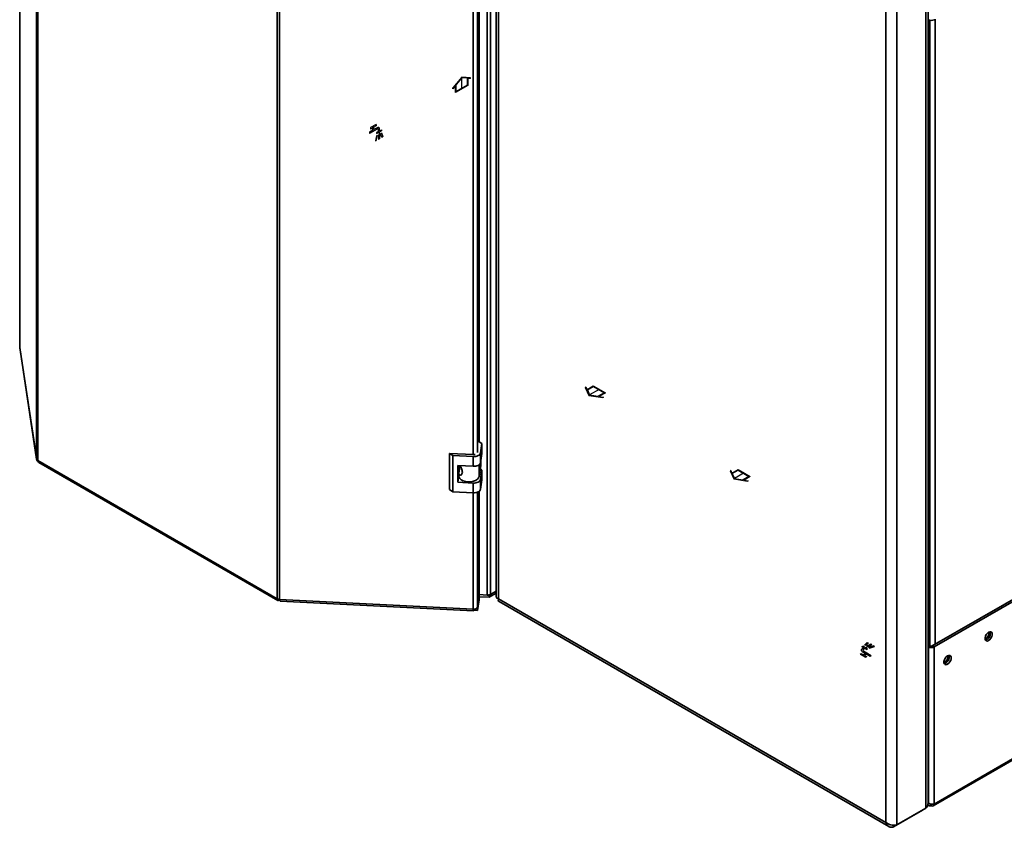
# Paper-space layout 'Blatt2' of a CAD drawing. Units: millimetres. Extents: x 0 to 4200, y 0 to 2970.
# Drawn here: x 3161 to 3737, y 587 to 1060 of the extents above; entities that cross this region are included whole.
import ezdxf

# ---------------------------------------------------------------- set-up
doc = ezdxf.new("R2010")
doc.units = ezdxf.units.MM
doc.linetypes.add('CENTERX2', pattern=[20.32, 12.7, -2.54, 2.54, -2.54])

psp = doc.layouts.new('Blatt2')

# ---------------------------------------------------------------- linework, layer by layer
at = {"color": 7, "linetype": 'Continuous', "lineweight": 35, "ltscale": 10}
for p, q in [((3170.58, 802.24), (3170.58, 1450.08)), ((3171.24, 1449.26), (3171.24, 801.42)), ((3434.55, 722.67), (3434.55, 1373.45)), ((3436.38, 723.05), (3436.38, 1373.84)), ((3311.48, 720.46), (3311.48, 1368.3)), ((3312.91, 1367.92), (3312.91, 720.08)), ((3439.8, 1368.94), (3439.8, 721.59)), ((3441.12, 1366.37), (3441.12, 720.49)), ((3429.76, 812.3), (3429.76, 1271.33)), ((3691.43, 597.78), (3691.43, 1246.6)), ((3692.75, 600.64), (3692.75, 1247.41)), ((3668.1, 589.45), (3668.1, 1235.34)), ((3674.46, 587.99), (3674.46, 1236.8)), ((3160.64, 1158.29), (3160.64, 867.84)), ((3160.65, 867.72), (3160.64, 867.84)), ((3160.65, 867.72), (3170.58, 802.24)), ((3160.65, 867.72), (3160.67, 867.49)), ((3160.67, 867.49), (3170.6, 802)), ((3431.4, 811.35), (3429.76, 812.48)), ((3430.57, 805.89), (3431.4, 811.35)), ((3431.4, 811.35), (3431.4, 805.63)), ((3414.28, 804.39), (3412.47, 805.64)), ((3426.41, 804.94), (3412.47, 805.64)), ((3412.47, 805.64), (3412.47, 784.41)), ((3426.24, 803.79), (3414.28, 804.39)), ((3414.28, 804.39), (3414.28, 783.16)), ((3426.24, 798.07), (3426.24, 803.79)), ((3430.57, 800.17), (3430.57, 805.89)), ((3430.57, 800.17), (3431.4, 805.63)), ((3171.24, 801.42), (3311.48, 720.46)), ((3171.91, 800.26), (3311.77, 719.52)), ((3417.27, 798.52), (3426.24, 798.07)), ((3417.27, 788.73), (3417.27, 798.52)), ((3417.88, 794.12), (3418.41, 797.57)), ((3418.32, 796.99), (3418.32, 798.47)), ((3418.41, 797.57), (3418.32, 797.53)), ((3418.99, 797.86), (3418.41, 797.57)), ((3429.84, 792.15), (3430.8, 798.47)), ((3431.4, 795.84), (3430.49, 796.46)), ((3430.8, 801.65), (3430.8, 798.47)), ((3879.31, 799.16), (3695.18, 692.86)), ((3880.37, 798.55), (3696.24, 692.25)), ((3417.27, 788.73), (3417.86, 792.6)), ((3417.86, 793.84), (3417.86, 792.45)), ((3430.57, 790.37), (3431.4, 795.84)), ((3430.57, 784.66), (3430.57, 790.37)), ((3431.4, 795.84), (3431.4, 790.12)), ((3412.47, 784.41), (3414.28, 783.16)), ((3426.24, 788.27), (3417.27, 788.73)), ((3426.24, 782.56), (3426.24, 788.27)), ((3430.57, 784.66), (3431.4, 790.12)), ((3414.28, 783.16), (3426.24, 782.56)), ((3429.76, 721.71), (3429.76, 783.45)), ((3428.83, 715.55), (3429.76, 721.71)), ((3429.76, 721.05), (3428.83, 714.9)), ((3429.76, 721.05), (3429.67, 721.12)), ((3429.76, 722.91), (3434.55, 722.67)), ((3435.65, 721.41), (3429.76, 721.7)), ((3429.76, 721.05), (3429.76, 719.83)), ((3435.65, 722.63), (3434.92, 722.67)), ((3439.8, 725.03), (3435.65, 722.63)), ((3439.8, 723.81), (3435.65, 721.41)), ((3435.65, 722.63), (3435.65, 721.41)), ((3436.38, 723.05), (3439.8, 725.03)), ((3312.73, 719.74), (3312.73, 720.09)), ((3312.73, 719.74), (3312.93, 719.98)), ((3312.91, 720.08), (3426.34, 714.35)), ((3313.31, 719.09), (3426.42, 713.37)), ((3429.76, 719.83), (3428.83, 713.68)), ((3441.12, 720.49), (3668.1, 589.45)), ((3441.42, 718.79), (3669.67, 587.03)), ((3426.54, 713.79), (3426.54, 714.34)), ((3428.83, 713.68), (3426.54, 713.79)), ((3428.83, 714.9), (3428.43, 714.92)), ((3428.83, 714.9), (3428.83, 713.68)), ((3695.77, 599.18), (3879.9, 705.47)), ((3880.37, 706.52), (3696.24, 600.23)), ((3694.05, 692.86), (3692.75, 693.61)), ((3692.99, 692.25), (3692.75, 692.39)), ((3694.05, 692.86), (3692.99, 692.25)), ((3692.99, 692.25), (3692.99, 600.81)), ((3695.18, 692.86), (3696.24, 692.25)), ((3696.24, 692.25), (3696.24, 600.23)), ((3692.99, 600.81), (3692.75, 601.22)), ((3692.75, 600.67), (3692.99, 600.81)), ((3694.62, 600.15), (3694.62, 599.29)), ((3672.55, 586.88), (3689.52, 596.68)), ((3674.46, 587.99), (3691.43, 597.78)), ((3689.52, 596.68), (3689.52, 596.68)), ((3692.59, 599.68), (3693.22, 599.32)), ((3672.55, 586.88), (3672.55, 587.83))]:
    psp.add_line(p, q, dxfattribs=at)
at = {"color": 1, "linetype": 'Continuous', "lineweight": 35, "ltscale": 10}
for p, q in [((3426.34, 804.94), (3426.34, 1270.44)), ((3428.83, 806.15), (3428.83, 1270.83)), ((3160.65, 1158.29), (3160.65, 867.72)), ((3693.7, 1059.42), (3693.7, 693.07)), ((3696.95, 1060.1), (3696.95, 693.89)), ((3429.84, 799.03), (3429.84, 792.15)), ((3426.34, 714.35), (3426.34, 782.55)), ((3428.83, 715.55), (3428.83, 782.94))]:
    psp.add_line(p, q, dxfattribs=at)
at = {"color": 7, "linetype": 'Continuous', "ltscale": 10}
for p, q in [((3419.55, 1026.11), (3414.43, 1019.73)), ((3416.02, 1021.24), (3414.43, 1019.26)), ((3416.02, 1017.07), (3416.02, 1021.24)), ((3423.09, 1021.15), (3416.02, 1017.07)), ((3419.55, 1025.64), (3416.37, 1021.68)), ((3416.37, 1017.68), (3416.37, 1021.68)), ((3422.73, 1021.35), (3416.37, 1017.68)), ((3424.68, 1025.65), (3419.55, 1026.11)), ((3422.73, 1025.36), (3419.55, 1025.64)), ((3422.73, 1025.36), (3422.73, 1021.35)), ((3423.09, 1025.32), (3423.09, 1021.15)), ((3424.68, 1025.18), (3423.09, 1025.32)), ((3424.68, 1025.18), (3424.68, 1025.65)), ((3414.43, 1019.26), (3414.43, 1019.73)), ((3369.38, 998.31), (3366.2, 996.47)), ((3369.38, 998.31), (3369.38, 997.49)), ((3370.09, 995.62), (3365.49, 992.96)), ((3367.44, 994.9), (3365.49, 993.78)), ((3365.49, 993.78), (3365.49, 992.96)), ((3366.2, 996.47), (3366.2, 995.66)), ((3367.44, 996.37), (3366.2, 995.66)), ((3367.44, 994.9), (3367.44, 996.37)), ((3369.38, 997.49), (3368.15, 996.78)), ((3368.15, 995.31), (3368.15, 996.78)), ((3370.09, 996.43), (3368.15, 995.31)), ((3369.74, 992.96), (3372.56, 994.6)), ((3370.8, 994.15), (3369.74, 993.53)), ((3369.74, 993.53), (3369.74, 992.96)), ((3370.8, 994.15), (3370.8, 995.21)), ((3371.43, 992.47), (3370.87, 992.15)), ((3370.87, 992.15), (3370.87, 989.53)), ((3371.43, 992.47), (3371.43, 989.86)), ((3371.5, 994.55), (3371.5, 995.62)), ((3371.5, 994.55), (3372.56, 995.17)), ((3372.07, 992.84), (3372.61, 993.35)), ((3372.77, 990.76), (3372.07, 992.84)), ((3372.56, 995.17), (3372.56, 994.6)), ((3372.61, 993.35), (3373.31, 991.27)), ((3369.69, 991.67), (3368.99, 988.78)), ((3368.99, 988.78), (3369.53, 988.89)), ((3369.53, 988.89), (3370.23, 991.78)), ((3370.23, 991.78), (3369.69, 991.67)), ((3371.43, 989.86), (3370.87, 989.53)), ((3373.31, 991.27), (3372.77, 990.76)), ((3492.34, 844.55), (3491.93, 844.32)), ((3491.93, 844.32), (3494.1, 839.65)), ((3492.34, 844.55), (3493.01, 843.1)), ((3493.01, 843.1), (3496.63, 845.19)), ((3493.16, 842.78), (3496.63, 844.78)), ((3493.16, 842.78), (3494.51, 839.88)), ((3496.63, 845.19), (3503.7, 841.11)), ((3496.63, 844.78), (3502.99, 841.11)), ((3494.1, 839.65), (3502.18, 838.4)), ((3494.51, 839.88), (3499.52, 839.11)), ((3502.99, 841.11), (3499.52, 839.11)), ((3503.7, 841.11), (3500.08, 839.02)), ((3500.08, 839.02), (3502.59, 838.63)), ((3502.59, 838.63), (3502.18, 838.4)), ((3577.86, 794.12), (3581.48, 796.21)), ((3581.48, 796.21), (3588.55, 792.12)), ((3577.19, 795.57), (3576.78, 795.33)), ((3576.78, 795.33), (3578.95, 790.66)), ((3577.19, 795.57), (3577.86, 794.12)), ((3578.01, 793.8), (3581.48, 795.8)), ((3578.01, 793.8), (3579.36, 790.9)), ((3578.95, 790.66), (3587.04, 789.41)), ((3579.36, 790.9), (3584.38, 790.12)), ((3581.48, 795.8), (3587.84, 792.12)), ((3587.84, 792.12), (3584.38, 790.12)), ((3588.55, 792.12), (3584.93, 790.04)), ((3584.93, 790.04), (3587.44, 789.65)), ((3587.44, 789.65), (3587.04, 789.41)), ((3654.03, 692.36), (3654.52, 692.65)), ((3655.09, 691.75), (3654.03, 692.36)), ((3657.35, 691.01), (3654.52, 692.65)), ((3655.58, 693.3), (3657.03, 694.95)), ((3656.29, 693.09), (3655.58, 693.3)), ((3657.74, 694.74), (3656.29, 693.09)), ((3656.93, 692.73), (3659.19, 694.03)), ((3656.93, 692.73), (3657.49, 692.4)), ((3657.03, 694.95), (3657.74, 694.74)), ((3657.49, 692.4), (3659.76, 693.71)), ((3660.98, 692.87), (3658.13, 692.03)), ((3658.49, 691.62), (3661.34, 692.46)), ((3659.19, 694.03), (3659.76, 693.71)), ((3661.34, 692.46), (3660.98, 692.87)), ((3652.9, 688.03), (3653.6, 688.44)), ((3652.9, 688.03), (3656.08, 686.2)), ((3653.6, 688.44), (3654.84, 687.73)), ((3655.09, 691.75), (3654.17, 691.22)), ((3654.17, 689.58), (3656.11, 688.46)), ((3656.11, 688.46), (3654.84, 687.73)), ((3655.8, 691.34), (3654.88, 690.81)), ((3654.88, 689.99), (3659.47, 687.34)), ((3656.82, 688.05), (3655.55, 687.32)), ((3655.55, 687.32), (3656.79, 686.6)), ((3655.8, 691.34), (3656.86, 690.73)), ((3656.08, 686.2), (3656.79, 686.6)), ((3656.82, 688.05), (3658.77, 686.93)), ((3656.86, 690.73), (3657.35, 691.01)), ((3658.13, 692.03), (3658.49, 691.62)), ((3658.77, 686.93), (3659.47, 687.34))]:
    psp.add_line(p, q, dxfattribs=at)
at = {"color": 7, "linetype": 'CENTERX2', "ltscale": 10}
for p, q in [((3419.55, 1019.11), (3419.55, 1025.64)), ((3367.79, 994.29), (3367.79, 997.39)), ((3371.15, 993.78), (3371.15, 992.31)), ((3500.16, 843.15), (3494.51, 839.88)), ((3585.02, 794.17), (3579.36, 790.9)), ((3655.94, 691.83), (3657.21, 692.56)), ((3657.18, 688.67), (3654.49, 687.11))]:
    psp.add_line(p, q, dxfattribs=at)
at = {"color": 7, "linetype": 'Continuous', "ltscale": 10, "flags": 128}
for points in [[(3371.5, 995.62), (3371.48, 995.92), (3371.4, 996.18), (3371.27, 996.39), (3371.09, 996.53), (3370.88, 996.61), (3370.63, 996.62), (3370.37, 996.56), (3370.09, 996.43)], [(3370.8, 995.21), (3370.78, 995.36), (3370.74, 995.49), (3370.68, 995.59), (3370.59, 995.67), (3370.48, 995.71), (3370.36, 995.71), (3370.23, 995.68), (3370.09, 995.62)], [(3654.17, 691.22), (3653.92, 691.04), (3653.74, 690.84), (3653.62, 690.63), (3653.58, 690.4), (3653.62, 690.17), (3653.74, 689.96), (3653.92, 689.76), (3654.17, 689.58)], [(3654.88, 690.81), (3654.75, 690.72), (3654.66, 690.62), (3654.6, 690.51), (3654.58, 690.4), (3654.6, 690.29), (3654.66, 690.18), (3654.75, 690.08), (3654.88, 689.99)]]:
    psp.add_lwpolyline(points, dxfattribs=at)
at = {"color": 7, "linetype": 'Continuous', "lineweight": 35, "ltscale": 10, "flags": 128}
for points in [[(3426.24, 803.79), (3427.02, 803.79), (3427.79, 803.89), (3428.51, 804.06), (3429.16, 804.32), (3429.71, 804.64), (3430.14, 805.02), (3430.43, 805.44), (3430.57, 805.89)], [(3426.24, 798.07), (3427.02, 798.08), (3427.79, 798.17), (3428.51, 798.35), (3429.16, 798.6), (3429.71, 798.93), (3430.14, 799.31), (3430.43, 799.73), (3430.57, 800.17)], [(3417.86, 792.45), (3417.95, 791.85), (3418.42, 790.99), (3419.26, 790.22), (3420.42, 789.61), (3421.81, 789.2), (3423.34, 789), (3424.9, 789.04), (3426.4, 789.31), (3427.72, 789.8), (3428.78, 790.46), (3429.5, 791.27), (3429.84, 792.15)], [(3426.24, 788.27), (3427.02, 788.28), (3427.79, 788.37), (3428.51, 788.55), (3429.16, 788.81), (3429.71, 789.13), (3430.14, 789.51), (3430.43, 789.93), (3430.57, 790.37)], [(3426.24, 782.56), (3427.02, 782.56), (3427.79, 782.66), (3428.51, 782.83), (3429.16, 783.09), (3429.71, 783.41), (3430.14, 783.79), (3430.43, 784.21), (3430.57, 784.66)], [(3426.54, 713.79), (3426.5, 713.57), (3426.46, 713.43), (3426.42, 713.37), (3426.39, 713.41), (3426.37, 713.53), (3426.35, 713.73), (3426.34, 714.01), (3426.34, 714.35)], [(3728.2, 700.9), (3728.93, 701.18), (3729.57, 701.12), (3730.04, 700.74), (3730.29, 700.09), (3730.29, 699.24), (3730.04, 698.29), (3729.57, 697.37), (3728.93, 696.57), (3728.2, 696.01), (3727.48, 695.73), (3726.84, 695.79), (3726.37, 696.17), (3726.12, 696.82), (3726.12, 697.67), (3726.37, 698.62), (3726.84, 699.54), (3727.48, 700.34), (3728.2, 700.9)], [(3704.16, 687.03), (3704.89, 687.3), (3705.53, 687.24), (3706, 686.86), (3706.25, 686.21), (3706.25, 685.36), (3706, 684.41), (3705.53, 683.49), (3704.89, 682.69), (3704.16, 682.13), (3703.44, 681.86), (3702.8, 681.91), (3702.33, 682.29), (3702.07, 682.94), (3702.07, 683.8), (3702.33, 684.74), (3702.8, 685.67), (3703.44, 686.46), (3704.16, 687.03)]]:
    psp.add_lwpolyline(points, dxfattribs=at)
at = {"color": 7, "linetype": 'Continuous', "lineweight": 35, "ltscale": 100}
for centre, radius, start, end in [((3694.62, 1062.83), 3.54, 242.60967, 297.39033), ((3171.77, 802.53), 1.23, 193.44923, 244.41028), ((3426.59, 808.23), 3.3, 266.88684, 284.88592), ((3434.79, 726.07), 3.4, 265.9492, 297.78304), ((3313.01, 723.3), 3.22, 241.68393, 268.18306), ((3426.8, 716.56), 2.26, 258.04968, 333.64159), ((3723.14, 701.38), 5.5, 302.37985, 357.06855), ((3725.35, 700.1), 3.88, 283.69253, 16.31285), ((3694.62, 695.39), 3.54, 242.60967, 297.39033), ((3694.62, 693.96), 1.23, 242.60967, 297.39033), ((3699.1, 687.5), 5.5, 302.37985, 357.06855), ((3701.31, 686.22), 3.88, 283.69253, 16.31285), ((3695.25, 600.07), 1, 230.79671, 9.21404)]:
    psp.add_arc(centre, radius, start, end, dxfattribs=at)
at = {"color": 7, "linetype": 'Continuous', "lineweight": 35, "ltscale": 10}
for points, knots in [([(3170.58, 802.24), (3170.61, 802.03), (3170.68, 801.6), (3171.02, 801.17), (3171.31, 801.06), (3171.36, 801.05)], [0, 0, 0, 0, 0.458584, 0.917167, 1, 1, 1, 1]), ([(3171.91, 800.26), (3171.91, 800.26), (3171.7, 800.31), (3171.42, 800.69), (3171.3, 801.17), (3171.24, 801.42)], [0, 0, 0, 0, 0.000102, 0.500051, 1, 1, 1, 1]), ([(3418.67, 798.45), (3418.83, 798.14), (3419.2, 797.43), (3419.71, 796.26), (3419.99, 795.07), (3419.93, 793.99), (3419.54, 793.15), (3418.94, 792.74), (3418.35, 792.78), (3417.92, 793.22), (3417.83, 793.74), (3417.88, 794.08), (3417.88, 794.12)], [0, 0, 0, 0, 0.091477, 0.201557, 0.308056, 0.418056, 0.529639, 0.638457, 0.744646, 0.856667, 0.983238, 1, 1, 1, 1]), ([(3441.12, 720.49), (3440.8, 720.61), (3440.15, 720.86), (3439.76, 721.3), (3439.84, 721.54), (3439.85, 721.59)], [0, 0, 0, 0, 0.443372, 0.886802, 1, 1, 1, 1]), ([(3313.31, 719.13), (3313.29, 719.12), (3313.19, 719.09), (3313.05, 719.4), (3312.95, 719.85), (3312.91, 720.08)], [0, 0, 0, 0, 0.176228, 0.588114, 1, 1, 1, 1]), ([(3441.44, 718.83), (3441.32, 718.91), (3441.04, 719.1), (3440.97, 719.76), (3441.08, 720.3), (3441.12, 720.49)], [0, 0, 0, 0, 0.329763, 0.772424, 1, 1, 1, 1]), ([(3692.71, 600.65), (3692.69, 600.27), (3692.65, 599.43), (3692.08, 598.46), (3691.57, 597.93), (3691.43, 597.78)], [0, 0, 0, 0, 0.367334, 0.822604, 1, 1, 1, 1]), ([(3692.63, 600.06), (3692.65, 600), (3692.72, 599.73), (3693.04, 599.4), (3693.56, 599.14), (3694.12, 599.13), (3694.48, 599.24), (3694.62, 599.29)], [0, 0, 0, 0, 0.062487, 0.3217945, 0.5811048, 0.840415, 1, 1, 1, 1]), ([(3696.24, 600.23), (3696.05, 600.18), (3695.65, 600.07), (3694.88, 600.07), (3694.08, 600.22), (3693.43, 600.49), (3693.11, 600.72), (3692.99, 600.81)], [0, 0, 0, 0, 0.209052, 0.427821, 0.6465923, 0.8653635, 1, 1, 1, 1]), ([(3674.46, 587.99), (3674.06, 587.9), (3673.24, 587.74), (3671.69, 587.84), (3670.11, 588.24), (3668.89, 588.83), (3668.3, 589.29), (3668.1, 589.45)], [0, 0, 0, 0, 0.221505, 0.443039, 0.664574, 0.886107, 1, 1, 1, 1]), ([(3668.1, 589.45), (3668.23, 588.99), (3668.49, 588.08), (3669.36, 587.12), (3670.49, 586.62), (3671.61, 586.61), (3672.31, 586.81), (3672.55, 586.88)], [0, 0, 0, 0, 0.221505, 0.443039, 0.664574, 0.886107, 1, 1, 1, 1])]:
    psp.add_open_spline(points, degree=3, knots=knots, dxfattribs=at)
psp.add_open_spline([(3311.48, 720.46), (3311.47, 720.25), (3311.46, 719.82), (3311.74, 719.47), (3312.18, 719.4), (3312.55, 719.62), (3312.73, 719.74)], degree=3, dxfattribs=at)

doc.saveas('drawing.dxf')
